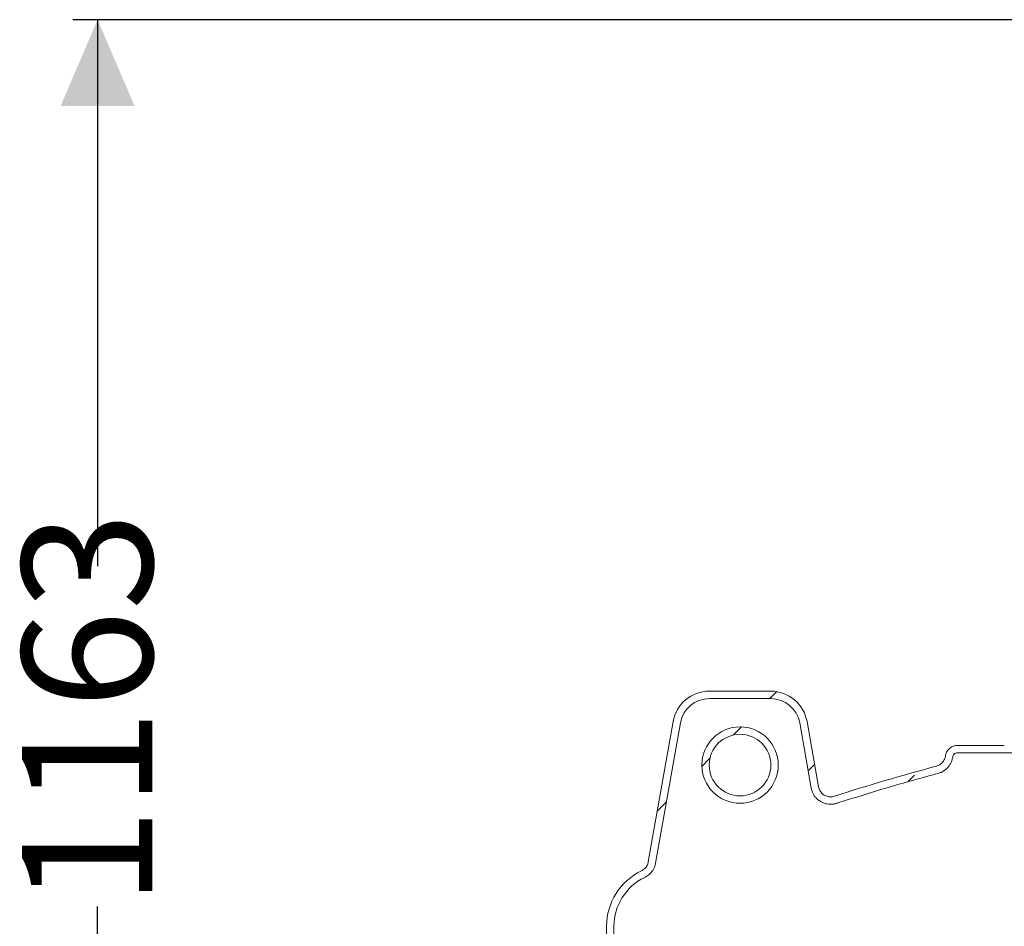
# Model space of a CAD drawing. Units: millimetres. Extents: x 249 to 5587, y 426 to 3852.
# Drawn here: x 569 to 1368, y 2609 to 3345 of the extents above; entities that cross this region are included whole.
import ezdxf

# ---------------------------------------------------------------- set-up
doc = ezdxf.new("R2010")
doc.units = ezdxf.units.MM
doc.header["$LTSCALE"] = 20
doc.linetypes.add('SLD-Durchgehend', pattern=[0])
doc.layers.add('MAßLINIE_MAßZEICHNUNGEN', color=7, linetype='SLD-Durchgehend')
doc.styles.add('SLDTEXTSTYLE0', font='Opinion Pro')
doc.dimstyles.new('SLDDIMSTYLE0', dxfattribs={"dimtxt": 105.833333, "dimasz": 70, "dimexe": 0, "dimexo": 0.0625, "dimgap": 26.458333, "dimtad": 0, "dimdec": 0, "dimrnd": 1e-09, "dimzin": 12, "dimdsep": 46, "dimtxsty": 'SLDTEXTSTYLE0', "dimsah": 1, "dimcen": 0.09, "dimadec": 0, "dimazin": 3, "dimtfac": 1, "dimtdec": 0, "dimtofl": 0, "dimtmove": 0, "dimatfit": 3, "dimfxl": 1, "dimfrac": 2, "dimtolj": 1, "dimtzin": 12, "dimarcsym": 0})

# ---------------------------------------------------------------- blocks, each defined once
blk = doc.blocks.new('_D_6')
at = {"layer": 'MAßLINIE_MAßZEICHNUNGEN', "color": 7}
for p, q in [((1408.41, 3344.68), (611.86, 3344.68)), ((631.86, 3344.68), (631.86, 2901.09)), ((631.86, 2181.35), (631.86, 2624.95)), ((846.86, 2181.35), (611.86, 2181.35))]:
    blk.add_line(p, q, dxfattribs=at)
for points in [[(631.86, 3344.68), (601.86, 3274.68), (661.86, 3274.68)], [(631.86, 2181.35), (661.86, 2251.35), (601.86, 2251.35)]]:
    blk.add_solid(points, dxfattribs=at)
at = {"layer": 'MAßLINIE_MAßZEICHNUNGEN', "color": 7, "insert": (570.52, 2624.95), "char_height": 105.833, "attachment_point": 1, "rotation": 90, "style": 'SLDTEXTSTYLE0'}
blk.add_mtext('1163', dxfattribs=at)

msp = doc.modelspace()

# ---------------------------------------------------------------- hatches: boundary and pattern name
at = {"linetype": 'SLD-Durchgehend', "lineweight": 18}
h = msp.add_hatch(dxfattribs=at)
h.set_pattern_fill('ANSI31', scale=20, angle=3e-322, style=0)
edge = h.paths.add_edge_path(flags=0)
edge.add_line((1216.84, 2722.18), (1207.52, 2775.03))
edge.add_ellipse((1177.9, 2769.62), major_axis=(19.41, 23.13), ratio=0.993541, start_angle=320.1827, end_angle=399.8173)
edge.add_line((1178.09, 2799.73), (1128.25, 2799.73))
edge.add_ellipse((1128.44, 2769.62), major_axis=(-19.41, 23.13), ratio=0.993541, start_angle=320.1827, end_angle=399.8173)
edge.add_line((1098.81, 2775.03), (1078.75, 2661.28))
edge.add_spline(control_points=[(1078.75, 2661.28), (1078.56, 2660.17), (1078.17, 2659.08), (1077.62, 2658.1), (1077.07, 2657.12), (1076.34, 2656.22), (1075.5, 2655.48), (1074.82, 2654.88), (1074.05, 2654.37), (1073.23, 2653.97), (1073.22, 2653.97), (1073.21, 2653.96), (1073.19, 2653.95)], knot_values=[0, 0, 0, 0, 0.003371, 0.003371, 0.003371, 0.006741, 0.006741, 0.006741, 0.00945, 0.00945, 0.00945, 0.009493, 0.009493, 0.009493, 0.009493], weights=[1, 1, 1, 1, 1, 1, 1, 1, 1, 1, 1, 1, 1], degree=3, periodic=0)
edge.add_arc((1094.86, 2608.89), 50, 115.68269, 180)
edge.add_line((1044.86, 2608.89), (1044.86, 2470.59))
edge.add_spline(control_points=[(1044.86, 2470.59), (1044.86, 2456.48), (1033.96, 2443.49), (1020.07, 2441.04)], knot_values=[0, 0, 0, 0, 1, 1, 1, 1], weights=[1, 1, 1, 1], degree=3, periodic=0)
edge.add_line((1020.07, 2441.04), (979.82, 2433.95))
edge.add_spline(control_points=[(979.82, 2433.95), (977.07, 2433.46), (974.86, 2430.83), (974.86, 2428.04)], knot_values=[0, 0, 0, 0, 1, 1, 1, 1], weights=[1, 1, 1, 1], degree=3, periodic=0)
edge.add_line((974.86, 2428.04), (974.86, 2413.11))
edge.add_spline(control_points=[(974.86, 2413.11), (974.86, 2410.32), (977.07, 2407.68), (979.82, 2407.2)], knot_values=[0, 0, 0, 0, 1, 1, 1, 1], weights=[1, 1, 1, 1], degree=3, periodic=0)
edge.add_line((979.82, 2407.2), (988.8, 2405.62))
edge.add_arc((987.49, 2398.23), 7.5, -90, 80, ccw=False)
edge.add_line((987.49, 2390.73), (974.86, 2390.73))
edge.add_arc((974.86, 2380.73), 10, 90, 180)
edge.add_line((964.86, 2380.73), (964.86, 2340.73))
edge.add_line((964.86, 2340.73), (970.86, 2340.73))
edge.add_line((970.86, 2340.73), (970.86, 2380.73))
edge.add_arc((974.86, 2380.73), 4, 90, 180, ccw=False)
edge.add_line((974.86, 2384.73), (987.49, 2384.73))
edge.add_arc((987.49, 2398.23), 13.5, 270, 430.12531)
edge.add_spline(control_points=[(992.08, 2410.93), (1001.75, 2409.22), (1011.41, 2407.52), (1021.08, 2405.81), (1021.87, 2405.67), (1022.66, 2405.51), (1023.44, 2405.32)], knot_values=[0.529939, 0.529939, 0.529939, 0.529939, 0.751852, 0.751852, 0.751852, 0.770008, 0.770008, 0.770008, 0.770008], weights=[1, 1, 1, 1, 0.999623, 0.999623, 1], degree=3, periodic=0)
edge.add_line((1023.44, 2405.32), (1023.44, 2422.43))
edge.add_spline(control_points=[(1023.44, 2422.43), (1023.44, 2429.33), (1027.3, 2436.11), (1033.23, 2439.63)], knot_values=[0, 0, 0, 0, 1, 1, 1, 1], weights=[1, 1, 1, 1], degree=3, periodic=0)
edge.add_spline(control_points=[(1033.23, 2439.63), (1043.92, 2445.97), (1050.86, 2458.17), (1050.86, 2470.59)], knot_values=[0, 0, 0, 0, 1, 1, 1, 1], weights=[1, 1, 1, 1], degree=3, periodic=0)
edge.add_line((1050.86, 2470.59), (1050.86, 2608.89))
edge.add_arc((1094.86, 2608.89), 44, 115.68269, 180, ccw=False)
edge.add_spline(control_points=[(1075.79, 2648.55), (1075.81, 2648.55), (1075.83, 2648.56), (1075.84, 2648.57), (1077.47, 2649.36), (1078.98, 2650.44), (1080.26, 2651.72), (1081.27, 2652.74), (1082.15, 2653.9), (1082.85, 2655.14), (1083.73, 2656.7), (1084.36, 2658.43), (1084.68, 2660.2), (1084.68, 2660.22), (1084.69, 2660.24), (1084.69, 2660.26)], knot_values=[-0.000054, -0.000054, -0.000054, -0.000054, 0, 0, 0, 0.005428, 0.005428, 0.005428, 0.00969, 0.00969, 0.00969, 0.01507, 0.01507, 0.01507, 0.015134, 0.015134, 0.015134, 0.015134], weights=[1, 1, 1, 1, 1, 1, 1, 1, 1, 1, 1, 1, 1, 1, 1, 1], degree=3, periodic=0)
edge.add_line((1084.69, 2660.26), (1104.74, 2773.95))
edge.add_ellipse((1128.44, 2769.62), major_axis=(-15.53, 18.5), ratio=0.993541, start_angle=-39.8173, end_angle=39.8173, ccw=False)
edge.add_line((1128.28, 2793.71), (1178.05, 2793.71))
edge.add_ellipse((1177.9, 2769.62), major_axis=(15.53, 18.5), ratio=0.993541, start_angle=-39.8173, end_angle=39.8173, ccw=False)
edge.add_line((1201.6, 2773.95), (1210.91, 2721.13))
edge.add_spline(control_points=[(1210.91, 2721.13), (1210.91, 2721.12), (1210.91, 2721.11), (1210.92, 2721.1), (1211.23, 2719.34), (1211.85, 2717.62), (1212.73, 2716.06), (1213.61, 2714.51), (1214.76, 2713.08), (1216.11, 2711.9), (1217.52, 2710.66), (1219.19, 2709.66), (1220.94, 2708.99), (1222.63, 2708.34), (1224.45, 2707.98), (1226.25, 2707.93), (1228.05, 2707.89), (1229.89, 2708.15), (1231.61, 2708.7), (1231.62, 2708.7), (1231.64, 2708.71), (1231.66, 2708.72)], knot_values=[0.005327, 0.005327, 0.005327, 0.005327, 0.005352, 0.005352, 0.005352, 0.010709, 0.010709, 0.010709, 0.016066, 0.016066, 0.016066, 0.021722, 0.021722, 0.021722, 0.027133, 0.027133, 0.027133, 0.032543, 0.032543, 0.032543, 0.032603, 0.032603, 0.032603, 0.032603], weights=[1, 1, 1, 1, 1, 1, 1, 1, 1, 1, 1, 1, 1, 1, 1, 1, 1, 1, 1, 1, 1, 1], degree=3, periodic=0)
edge.add_spline(control_points=[(1231.66, 2708.72), (1258.88, 2717.54), (1286.35, 2725.65), (1314, 2733.04)], knot_values=[0.167301, 0.167301, 0.167301, 0.167301, 0.253149, 0.253149, 0.253149, 0.253149], weights=[1, 1, 1, 1], degree=3, periodic=0)
edge.add_spline(control_points=[(1314, 2733.04), (1315.52, 2733.45), (1317, 2734.09), (1318.34, 2734.93), (1319.86, 2735.88), (1321.24, 2737.11), (1322.36, 2738.5), (1323.48, 2739.9), (1324.37, 2741.51), (1324.96, 2743.2), (1325.31, 2744.2), (1325.56, 2745.24), (1325.71, 2746.28)], knot_values=[0, 0, 0, 0, 0.004738, 0.004738, 0.004738, 0.010128, 0.010128, 0.010128, 0.015518, 0.015518, 0.015518, 0.018691, 0.018691, 0.018691, 0.018691], weights=[1, 1, 1, 1, 1, 1, 1, 1, 1, 1, 1, 1, 1], degree=3, periodic=0)
edge.add_spline(control_points=[(1325.71, 2746.28), (1325.77, 2746.73), (1325.91, 2747.17), (1326.12, 2747.56), (1326.32, 2747.96), (1326.6, 2748.33), (1326.92, 2748.64), (1327.25, 2748.95), (1327.63, 2749.2), (1328.04, 2749.38), (1328.45, 2749.57), (1328.89, 2749.68), (1329.34, 2749.72), (1329.45, 2749.73), (1329.56, 2749.73), (1329.67, 2749.73)], knot_values=[0, 0, 0, 0, 0.001343, 0.001343, 0.001343, 0.002686, 0.002686, 0.002686, 0.004029, 0.004029, 0.004029, 0.005372, 0.005372, 0.005372, 0.005698, 0.005698, 0.005698, 0.005698], weights=[1, 1, 1, 1, 1, 1, 1, 1, 1, 1, 1, 1, 1, 1, 1, 1], degree=3, periodic=0)
edge.add_line((1329.67, 2749.73), (1367.6, 2749.73))
edge.add_arc((1367.6, 2855.73), 106, 270, 272.5)
edge.add_line((1372.23, 2749.83), (1471.61, 2754.17))
edge.add_line((1471.61, 2754.17), (1471.61, 2760.18))
edge.add_line((1471.61, 2760.18), (1371.97, 2755.83))
edge.add_arc((1367.6, 2855.73), 100, 270, 272.5, ccw=False)
edge.add_line((1367.6, 2755.73), (1329.67, 2755.73))
edge.add_spline(control_points=[(1329.67, 2755.73), (1329.4, 2755.73), (1329.12, 2755.72), (1328.85, 2755.7), (1327.73, 2755.6), (1326.62, 2755.32), (1325.59, 2754.86), (1324.57, 2754.41), (1323.61, 2753.77), (1322.8, 2753), (1321.99, 2752.23), (1321.3, 2751.31), (1320.78, 2750.31), (1320.27, 2749.32), (1319.92, 2748.22), (1319.77, 2747.11)], knot_values=[0, 0, 0, 0, 0.000824, 0.000824, 0.000824, 0.004227, 0.004227, 0.004227, 0.00763, 0.00763, 0.00763, 0.011034, 0.011034, 0.011034, 0.014437, 0.014437, 0.014437, 0.014437], weights=[1, 1, 1, 1, 1, 1, 1, 1, 1, 1, 1, 1, 1, 1, 1, 1], degree=3, periodic=0)
edge.add_spline(control_points=[(1319.77, 2747.11), (1318.85, 2740.55), (1312.45, 2738.84)], knot_values=[0, 0, 0, 0.888399, 0.888399, 0.888399], weights=[0.959002, 0.816319, 1], degree=2, periodic=0)
edge.add_ellipse((1794.86, 2015.65), major_axis=(-1239.6, 0), ratio=0.6333333, start_angle=292.90293, end_angle=297.11866)
edge.add_spline(control_points=[(1229.81, 2714.42), (1229.8, 2714.42), (1229.78, 2714.41), (1229.77, 2714.41), (1228.63, 2714.04), (1227.4, 2713.88), (1226.2, 2713.94), (1225.08, 2714), (1223.96, 2714.25), (1222.92, 2714.67), (1221.89, 2715.09), (1220.91, 2715.69), (1220.07, 2716.43), (1219.24, 2717.17), (1218.51, 2718.06), (1217.97, 2719.03), (1217.42, 2720), (1217.04, 2721.08), (1216.84, 2722.18)], knot_values=[-0.000047, -0.000047, -0.000047, -0.000047, 0, 0, 0, 0.003592, 0.003592, 0.003592, 0.006946, 0.006946, 0.006946, 0.010289, 0.010289, 0.010289, 0.013628, 0.013628, 0.013628, 0.016967, 0.016967, 0.016967, 0.016967], weights=[1, 1, 1, 1, 1, 1, 1, 1, 1, 1, 1, 1, 1, 1, 1, 1, 1, 1, 1], degree=3, periodic=0)
h = msp.add_hatch(dxfattribs=at)
h.set_pattern_fill('ANSI31', scale=20, angle=3e-322, style=0)
edge = h.paths.add_edge_path(flags=0)
edge.add_arc((1153.17, 2739.73), 31.02, 0, 360)
edge = h.paths.add_edge_path(flags=0)
edge.add_arc((1153.17, 2739.73), 25, 0, 360)

# ---------------------------------------------------------------- linework, layer by layer
at = {"color": 7, "linetype": 'SLD-Durchgehend', "lineweight": 18}
for p, q in [((1128.25, 2799.73), (1178.09, 2799.73)), ((1128.28, 2793.71), (1178.05, 2793.71)), ((1078.75, 2661.28), (1098.81, 2775.03)), ((1084.69, 2660.26), (1104.74, 2773.95)), ((1201.6, 2773.95), (1210.91, 2721.13)), ((1207.52, 2775.03), (1216.84, 2722.18)), ((1329.67, 2755.73), (1367.6, 2755.73)), ((1329.67, 2749.73), (1367.6, 2749.73)), ((1367.6, 2749.73), (1469.41, 2749.73)), ((1044.86, 2608.89), (1044.86, 2470.59)), ((1050.86, 2608.89), (1050.86, 2470.59))]:
    msp.add_line(p, q, dxfattribs=at)
for radius in [31.02, 25]:
    msp.add_circle((1153.17, 2739.73), radius, dxfattribs=at)
for radius in [50, 44]:
    msp.add_arc((1094.86, 2608.89), radius, 115.68269, 180, dxfattribs=at)
for centre, major_axis, ratio, start_param, end_param in [((1128.44, 2769.62), (-19.41, 23.13), 0.993541, 5.588242, 6.978128), ((1177.9, 2769.62), (19.41, 23.13), 0.993541, 5.588242, 6.978128), ((1128.44, 2769.62), (-15.53, 18.5), 0.993541, 5.588242, 6.978128), ((1177.9, 2769.62), (15.53, 18.5), 0.993541, 5.588242, 6.978128), ((1794.86, 2015.65), (-1239.6, 0), 0.633333, 5.11212, 5.185699)]:
    msp.add_ellipse(centre, major_axis=major_axis, ratio=ratio, start_param=start_param, end_param=end_param, dxfattribs=at)
for points, knots in [([(1319.77, 2747.11), (1320.03, 2748.21), (1320.56, 2750.41), (1322.68, 2753.14), (1325.51, 2755.03), (1328, 2755.69), (1329.4, 2755.72), (1329.67, 2755.73)], [0, 0, 0, 0, 0.235548, 0.471097, 0.706645, 0.942193, 1, 1, 1, 1]), ([(1325.71, 2746.28), (1325.81, 2746.72), (1326.03, 2747.6), (1326.88, 2748.69), (1328.01, 2749.45), (1329, 2749.71), (1329.56, 2749.73), (1329.67, 2749.73)], [0, 0, 0, 0, 0.2355483, 0.4710967, 0.706645, 0.9421934, 1, 1, 1, 1]), ([(1319.77, 2747.11), (1319.64, 2746.46), (1319.28, 2744.71), (1317.81, 2742.15), (1315.38, 2739.9), (1313.38, 2739.18), (1312.45, 2738.84)], [0, 0, 0, 0, 0.169962, 0.457969, 0.745976, 1, 1, 1, 1]), ([(1325.71, 2746.28), (1325.5, 2745.24), (1325.12, 2743.32), (1323.92, 2740.71), (1322.42, 2738.46), (1320.55, 2736.49), (1318.47, 2734.94), (1316.27, 2733.76), (1314.75, 2733.28), (1314, 2733.04)], [0, 0, 0, 0, 0.169501, 0.313619, 0.457737, 0.601854, 0.745972, 0.872986, 1, 1, 1, 1]), ([(1231.66, 2708.72), (1245.3, 2713.04), (1272.59, 2721.68), (1300.19, 2729.26), (1314, 2733.04)], [0, 0, 0, 0, 0.499828, 1, 1, 1, 1]), ([(1210.91, 2721.13), (1210.91, 2721.12), (1211.07, 2720.23), (1211.54, 2718.48), (1212.66, 2716.02), (1214.19, 2713.79), (1216.09, 2711.81), (1218.35, 2710.16), (1220.88, 2708.93), (1223.54, 2708.16), (1226.25, 2707.86), (1228.97, 2708.02), (1230.76, 2708.42), (1231.64, 2708.71), (1231.66, 2708.72)], [0, 0, 0, 0, 0.000936, 0.099165, 0.197393, 0.295615, 0.393838, 0.497435, 0.601034, 0.700232, 0.799433, 0.898624, 0.997816, 1, 1, 1, 1]), ([(1216.84, 2722.18), (1217.15, 2721.1), (1217.75, 2718.93), (1219.96, 2716.29), (1222.85, 2714.49), (1226.27, 2713.74), (1228.64, 2714.04), (1229.8, 2714.42), (1229.81, 2714.42)], [0, 0, 0, 0, 0.196344, 0.392681, 0.589224, 0.786416, 0.997216, 1, 1, 1, 1]), ([(1073.19, 2653.95), (1073.21, 2653.96), (1074.04, 2654.36), (1075.75, 2655.51), (1077.84, 2658), (1078.45, 2660.18), (1078.75, 2661.28)], [0, 0, 0, 0, 0.004521, 0.290995, 0.645468, 1, 1, 1, 1]), ([(1075.79, 2648.55), (1075.81, 2648.55), (1076.64, 2648.96), (1078.23, 2649.9), (1080.71, 2652.01), (1082.7, 2654.62), (1084.05, 2657.56), (1084.53, 2659.33), (1084.69, 2660.24), (1084.69, 2660.26)], [0, 0, 0, 0, 0.003547, 0.182153, 0.360757, 0.641725, 0.818763, 0.995797, 1, 1, 1, 1])]:
    msp.add_open_spline(points, degree=3, knots=knots, dxfattribs=at)

# ---------------------------------------------------------------- dimensions: what is measured, and where the dimension line sits
at = {"layer": 'MAßLINIE_MAßZEICHNUNGEN', "color": 7}
dim = msp.add_linear_dim(base=(631.86, 2181.35), p1=(1428.41, 3344.68), p2=(866.86, 2181.35), angle=90, dimstyle='SLDDIMSTYLE0', dxfattribs=at)
dim.commit()
dim.dimension.update_dxf_attribs({"geometry": '_D_6', "text_midpoint": (631.86, 2763.02), "dimtype": 160})

doc.saveas('drawing.dxf')
